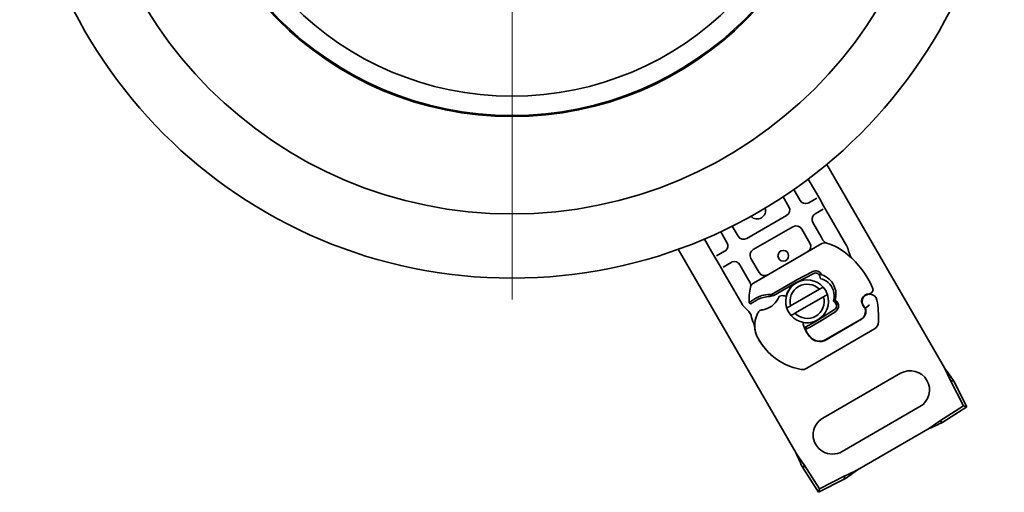
# Model space of a CAD drawing. Units: millimetres. Extents: x 395 to 816, y 35 to 805.
# Drawn here: x 459 to 689, y 35 to 145 of the extents above; entities that cross this region are included whole.
import ezdxf

# ---------------------------------------------------------------- set-up
doc = ezdxf.new("R2010")
doc.units = ezdxf.units.MM
doc.header["$LTSCALE"] = 2
doc.layers.add('Center Mark (ISO)', color=1, linetype='Continuous', lineweight=9, true_color=0xff0000)
doc.layers.add('Visible (ISO)', color=7, linetype='Continuous', lineweight=35)

msp = doc.modelspace()

# ---------------------------------------------------------------- linework, layer by layer
at = {"layer": 'Center Mark (ISO)', "linetype": 'Continuous'}
msp.add_line((573.983, 319.743), (573.983, 79.743), dxfattribs=at)
at = {"layer": 'Visible (ISO)'}
for p, q in [((674.99, 63.794), (647.538, 111.343)), ((644.857, 104.985), (643.179, 107.891)), ((637.312, 103.751), (638.664, 101.41)), ((641.262, 102.91), (639.801, 105.441)), ((645.857, 103.253), (644.857, 104.985)), ((643.311, 102.361), (645.174, 103.436)), ((646.857, 101.521), (645.857, 103.253)), ((647.857, 99.789), (646.857, 101.521)), ((638.115, 99.361), (628.851, 94.012)), ((646.674, 100.838), (644.811, 99.763)), ((651.674, 93.178), (647.857, 99.789)), ((626.802, 94.561), (625.45, 96.903)), ((630.351, 91.414), (639.615, 96.763)), ((646.164, 94.42), (644.262, 97.713)), ((622.742, 95.592), (624.204, 93.061)), ((641.664, 96.213), (643.564, 92.923)), ((646.61, 93.648), (646.164, 94.42)), ((618.931, 93.891), (620.608, 90.985)), ((646.36, 92.805), (630.406, 83.594)), ((652.157, 92.342), (651.674, 93.178)), ((612.808, 91.495), (640.349, 43.794)), ((620.608, 90.985), (621.608, 89.253)), ((621.791, 89.936), (623.655, 91.012)), ((621.608, 89.253), (622.608, 87.521)), ((622.608, 87.521), (623.608, 85.789)), ((625.155, 88.414), (623.291, 87.338)), ((627.204, 87.865), (629.105, 84.571)), ((631.702, 86.074), (629.802, 89.365)), ((623.608, 85.789), (627.426, 79.178)), ((644.22, 86.281), (640.344, 84.246)), ((640.577, 83.803), (644.452, 85.839)), ((629.105, 84.571), (629.551, 83.799)), ((640.15, 84.139), (634.594, 80.931)), ((635.145, 80.672), (640.4, 83.706)), ((635.145, 80.672), (634.213, 80.441)), ((634.594, 80.931), (635.145, 80.672)), ((639.071, 78.262), (645.779, 82.135)), ((627.426, 79.178), (627.819, 78.496)), ((629.372, 78.948), (629.807, 78.745)), ((646.779, 80.403), (640.071, 76.53)), ((655.75, 78.837), (655.656, 79.308)), ((628.137, 78.082), (629.3, 76.918)), ((649.323, 77.402), (645.623, 75.063)), ((645.89, 74.641), (649.59, 76.979)), ((656.542, 77.064), (656.493, 77.559)), ((643.198, 73.659), (642.784, 73.42)), ((643.228, 73.676), (643.198, 73.659)), ((645.45, 74.959), (643.228, 73.676)), ((643.478, 73.243), (645.7, 74.526)), ((647.294, 70.365), (655.552, 75.133)), ((655.603, 75.148), (647.369, 70.338)), ((642.784, 73.42), (642.283, 73.13)), ((642.784, 73.42), (642.548, 72.71)), ((642.886, 63.665), (658.623, 72.859)), ((646.801, 70.081), (647.294, 70.365)), ((646.582, 51.999), (664.768, 62.499)), ((679.44, 54.907), (676.388, 60.849)), ((676.67, 60.774), (676.388, 60.849)), ((677.205, 60.63), (676.67, 60.774)), ((680.257, 54.688), (677.205, 60.63)), ((669.268, 54.704), (651.082, 44.204)), ((673.826, 51.287), (679.44, 54.907)), ((674.643, 51.068), (680.257, 54.688)), ((679.44, 54.907), (680.257, 54.688)), ((673.826, 51.287), (674.108, 51.211)), ((674.108, 51.211), (674.643, 51.068)), ((654.707, 39.947), (671.142, 49.436)), ((642.124, 40.829), (641.981, 40.294)), ((641.981, 40.294), (645.601, 34.68)), ((642.2, 41.11), (642.124, 40.829)), ((642.2, 41.11), (645.82, 35.496)), ((645.601, 34.68), (651.543, 37.732)), ((645.82, 35.496), (651.762, 38.548)), ((651.543, 37.732), (651.687, 38.267)), ((651.687, 38.267), (651.762, 38.548)), ((645.82, 35.496), (645.601, 34.68))]:
    msp.add_line(p, q, dxfattribs=at)
for centre, radius in [((573.983, 199.743), 115), ((573.983, 199.743), 100), ((573.983, 199.743), 77.25), ((573.983, 199.743), 77), ((573.983, 199.743), 72.45), ((637.358, 89.975), 1.25)]:
    msp.add_circle(centre, radius, dxfattribs=at)
for centre, radius, start, end in [((637.365, 100.66), 1.5, 300, 30), ((642.561, 103.66), 1.5, 210, 289.95827), ((631.233, 100.583), 2, 223.99352, 16.00648), ((645.561, 98.463), 1.5, 130.04173, 210), ((640.365, 95.463), 1.5, 30, 120), ((628.101, 95.311), 1.5, 210, 300), ((622.905, 92.311), 1.5, 310.04173, 30), ((642.265, 92.173), 1.5, 300, 30), ((647.11, 91.506), 1.5, 72.53185, 120), ((643.358, 79.582), 14, 49.471, 72.53185), ((631.101, 90.115), 1.5, 120, 210), ((638.159, 73.502), 22, 24.17009, 49.471), ((625.905, 87.115), 1.5, 30, 109.95827), ((633.001, 86.824), 1.5, 210, 300), ((644.917, 84.953), 1.5, 22.74023, 117.70756), ((644.917, 84.953), 1, 23.46346, 117.70756), ((631.156, 82.295), 1.5, 120, 167.46815), ((642.925, 79.332), 5, 41.53696, 198.46304), ((642.925, 79.332), 5.05, 120, 165.90765), ((642.925, 79.332), 4, 44.47751, 195.52249), ((642.925, 79.332), 5.55, 117.70756, 120), ((642.925, 79.332), 5.05, 117.70756, 120), ((643.358, 79.582), 14, 167.46815, 182.59539), ((634.239, 74.391), 6.55, 86.89229, 118.39139), ((636.792, 80.136), 0.5, 94.02393, 156.90807), ((637.108, 75.647), 5, 79.12345, 94.02393), ((637.203, 76.138), 4.5, 78.80882, 79.12345), ((642.925, 79.332), 5, 221.53696, 18.46304), ((642.925, 79.332), 5, 18.46304, 41.53696), ((657.521, 79.157), 1.95, 93.94826, 158.60121), ((657.501, 79.268), 1.75, 10.54582, 237.72647), ((657.318, 82.1), 1, 273.94826, 24.17009), ((638.518, 66.473), 15.55, 118.39139, 121.65132), ((638.518, 66.473), 15.05, 118.39139, 121.65132), ((634.239, 74.391), 6.05, 90.24679, 118.39139), ((631.687, 82.313), 5.05, 281.30025, 330.80281), ((642.925, 79.332), 4, 224.47751, 15.52249), ((648.789, 78.247), 1, 302.29244, 2.74428), ((648.789, 78.247), 1.5, 302.29244, 2.74428), ((656.637, 79.504), 1, 158.60121, 191.26979), ((657.605, 79.206), 1.891, 191.26979, 229.93138), ((635.823, 75.232), 23.8, 358.29983, 10.54582), ((643.358, 79.582), 14, 194.76688, 202.82722), ((636.673, 73.652), 6, 154.33373, 208.68427), ((639.377, 72.353), 9, 148.61304, 154.33373), ((632.121, 76.78), 0.5, 94.48231, 148.61304), ((642.925, 79.332), 5, 198.46304, 221.53696), ((654.552, 76.865), 2, 300, 5.70894), ((654.544, 76.961), 2.1, 300.29288, 5.27682), ((656.194, 77.529), 0.3, 5.70894, 49.93138), ((635.823, 75.232), 20.9, 5.27682, 7.02464), ((649.703, 76.122), 8, 192.11725, 219.69846), ((642.925, 79.332), 5.05, 258.2048, 300), ((642.925, 79.332), 5.05, 300, 302.29244), ((642.925, 79.332), 5.55, 300, 302.29244), ((657.614, 74.585), 2, 300.29288, 358.29983), ((636.665, 73.648), 6, 184.20977, 208.39139), ((649.707, 76.051), 7.9, 205.01547, 219.40557), ((644.582, 77.927), 15, 208.39139, 226.88374), ((644.569, 77.972), 15, 208.68427, 228.86401), ((645.855, 72.928), 3, 219.69846, 300.29288), ((645.844, 72.877), 2.9, 219.40557, 300), ((637.748, 70.627), 5, 226.88374, 233.88806), ((643.911, 77.219), 14, 228.86401, 260.24308), ((641.877, 65.392), 2, 260.24308, 300.29288), ((667.018, 58.601), 4.5, 300, 120), ((648.832, 48.101), 4.5, 120, 300)]:
    msp.add_arc(centre, radius, start, end, dxfattribs=at)
for points, knots in [([(643.311, 102.361), (643.273, 102.339), (643.235, 102.319), (643.155, 102.282), (643.114, 102.265), (643.073, 102.25)], [-0.035165824, -0.035165824, -0.035165824, -0.035165824, -0.017582912, -0.017582912, 0, 0, 0, 0]), ([(644.596, 99.612), (644.631, 99.642), (644.668, 99.67), (644.74, 99.72), (644.775, 99.742), (644.811, 99.763)], [0, 0, 0, 0, 0.018448139, 0.018448139, 0.035166161, 0.035166161, 0.035166161, 0.035166161]), ([(647.509, 92.952), (647.439, 92.971), (647.37, 92.996), (647.201, 93.071), (647.101, 93.127), (646.914, 93.27), (646.831, 93.347), (646.701, 93.504), (646.653, 93.572), (646.61, 93.648)], [-0.00066697, -0.00066697, -0.00066697, -0.00066697, 0.05766116, 0.05766116, 0.13849084, 0.13849084, 0.20066752, 0.20066752, 0.23952795, 0.23952795, 0.23952795, 0.23952795]), ([(652.157, 92.342), (652.167, 92.323), (652.178, 92.305), (652.197, 92.269), (652.207, 92.25), (652.226, 92.214), (652.235, 92.195), (652.252, 92.158), (652.261, 92.14), (652.278, 92.102), (652.286, 92.084), (652.293, 92.065)], [0, 0, 0, 0, 0.004922992, 0.004922992, 0.009845984, 0.009845984, 0.014768976, 0.014768976, 0.019691968, 0.019691968, 0.02461496, 0.02461496, 0.02461496, 0.02461496]), ([(652.293, 92.065), (652.301, 92.047), (652.308, 92.028), (652.323, 91.992), (652.33, 91.973), (652.343, 91.937), (652.35, 91.918), (652.362, 91.882), (652.368, 91.863), (652.38, 91.827), (652.385, 91.808), (652.39, 91.79)], [0.02461496, 0.02461496, 0.02461496, 0.02461496, 0.029462258, 0.029462258, 0.034309557, 0.034309557, 0.039156856, 0.039156856, 0.044004155, 0.044004155, 0.048851453, 0.048851453, 0.048851453, 0.048851453]), ([(623.87, 91.163), (623.836, 91.134), (623.801, 91.107), (623.729, 91.057), (623.692, 91.034), (623.655, 91.012)], [0, 0, 0, 0, 0.017583081, 0.017583081, 0.035166161, 0.035166161, 0.035166161, 0.035166161]), ([(652.869, 90.341), (652.836, 90.427), (652.803, 90.516), (652.738, 90.698), (652.706, 90.792), (652.642, 90.983), (652.61, 91.08), (652.546, 91.278), (652.515, 91.379), (652.452, 91.583), (652.421, 91.686), (652.39, 91.79)], [0, 0, 0, 0, 0.03403036, 0.03403036, 0.06806071, 0.06806071, 0.10209107, 0.10209107, 0.13612143, 0.13612143, 0.17015179, 0.17015179, 0.17015179, 0.17015179]), ([(653.278, 89.498), (653.256, 89.529), (653.23, 89.568), (653.177, 89.657), (653.15, 89.707), (653.094, 89.816), (653.066, 89.875), (653.01, 89.998), (652.982, 90.063), (652.925, 90.199), (652.897, 90.269), (652.869, 90.341)], [0, 0, 0, 0, 0.02870746, 0.02870746, 0.05741492, 0.05741492, 0.08612239, 0.08612239, 0.11482985, 0.11482985, 0.14353731, 0.14353731, 0.14353731, 0.14353731]), ([(625.155, 88.414), (625.192, 88.436), (625.231, 88.456), (625.311, 88.493), (625.351, 88.51), (625.393, 88.525)], [-0.035165824, -0.035165824, -0.035165824, -0.035165824, -0.017582912, -0.017582912, 0, 0, 0, 0]), ([(653.315, 89.449), (653.31, 89.455), (653.306, 89.461), (653.294, 89.477), (653.284, 89.49), (653.278, 89.498)], [0.116771776, 0.116771776, 0.116771776, 0.116771776, 0.120661473, 0.120661473, 0.127708736, 0.127708736, 0.127708736, 0.127708736]), ([(646.301, 85.533), (646.324, 85.525), (646.347, 85.517), (646.985, 85.295), (647.552, 84.965), (648.51, 84.116), (648.897, 83.612), (649.443, 82.501), (649.604, 81.908), (649.681, 80.753), (649.62, 80.202), (649.451, 79.652), (649.443, 79.626), (649.435, 79.601)], [0.19413839, 0.19413839, 0.19413839, 0.19413839, 0.20147466, 0.20147466, 0.39681102, 0.39681102, 0.58600643, 0.58600643, 0.76905824, 0.76905824, 0.93434608, 0.93434608, 0.94236257, 0.94236257, 0.94236257, 0.94236257]), ([(629.551, 83.799), (629.595, 83.723), (629.63, 83.647), (629.701, 83.457), (629.726, 83.346), (629.756, 83.113), (629.755, 82.998), (629.736, 82.815), (629.722, 82.742), (629.704, 82.672)], [0, 0, 0, 0, 0.03886043, 0.03886043, 0.10103711, 0.10103711, 0.18186679, 0.18186679, 0.24019492, 0.24019492, 0.24019492, 0.24019492]), ([(646.047, 84.62), (647.368, 84.307), (648.504, 83.304), (648.978, 82.032), (649.291, 81.193), (649.323, 80.251), (649.066, 79.393)], [0.1098063, 0.1098063, 0.1098063, 0.1098063, 1.0908517, 1.0908517, 1.0908517, 1.7385134, 1.7385134, 1.7385134, 1.7385134]), ([(627.819, 78.496), (627.85, 78.442), (627.884, 78.39), (627.985, 78.247), (628.058, 78.161), (628.137, 78.082)], [-0.039656014, -0.039656014, -0.039656014, -0.039656014, -0.025644318, -0.025644318, 0, 0, 0, 0]), ([(630.096, 79.543), (629.96, 79.453), (629.84, 79.364), (629.662, 79.222), (629.597, 79.166), (629.544, 79.118), (629.496, 79.074), (629.459, 79.038), (629.39, 78.969), (629.372, 78.948), (629.372, 78.948)], [-0.68379259, -0.68379259, -0.68379259, -0.68379259, -0.6352631, -0.6352631, -0.5979722, -0.5979722, -0.5979722, -0.56380439, -0.56380439, -0.5121518, -0.5121518, -0.5121518, -0.5121518]), ([(629.807, 78.745), (629.807, 78.745), (629.824, 78.758), (629.885, 78.801), (629.919, 78.824), (629.96, 78.853), (630.005, 78.884), (630.058, 78.921), (630.194, 79.012), (630.28, 79.069), (630.366, 79.124)], [0.5121518, 0.5121518, 0.5121518, 0.5121518, 0.56380439, 0.56380439, 0.5979722, 0.5979722, 0.5979722, 0.6352631, 0.6352631, 0.68379259, 0.68379259, 0.68379259, 0.68379259]), ([(630.358, 79.71), (630.314, 79.683), (630.27, 79.656), (630.183, 79.6), (630.139, 79.572), (630.096, 79.543)], [3.043470003, 3.043470003, 3.043470003, 3.043470003, 3.053481458, 3.053481458, 3.063492914, 3.063492914, 3.063492914, 3.063492914]), ([(630.366, 79.124), (630.408, 79.151), (630.45, 79.178), (630.535, 79.232), (630.578, 79.258), (630.621, 79.285)], [-3.063492914, -3.063492914, -3.063492914, -3.063492914, -3.053481458, -3.053481458, -3.043470003, -3.043470003, -3.043470003, -3.043470003]), ([(636.333, 80.332), (636.333, 80.332), (636.332, 80.33), (636.326, 80.317), (636.32, 80.304), (636.302, 80.261), (636.287, 80.229), (636.247, 80.141), (636.219, 80.083), (636.159, 79.966), (636.128, 79.907), (636.096, 79.849)], [0, 0, 0, 0, 0.008709908, 0.008709908, 0.022645762, 0.022645762, 0.040762371, 0.040762371, 0.064313963, 0.064313963, 0.086212873, 0.086212873, 0.086212873, 0.086212873]), ([(650.287, 78.319), (650.28, 78.469), (650.25, 78.618), (650.117, 78.984), (649.98, 79.19), (649.694, 79.453), (649.569, 79.537), (649.435, 79.601)], [0.1521261, 0.1521261, 0.1521261, 0.1521261, 0.4521261, 0.4521261, 0.9321261, 0.9321261, 1.2297553, 1.2297553, 1.2297553, 1.2297553]), ([(649.435, 79.601), (649.546, 79.45), (649.639, 79.283), (649.744, 78.993), (649.774, 78.878), (649.813, 78.607), (649.813, 78.451), (649.788, 78.295)], [0, 0, 0, 0, 0.06203045, 0.06203045, 0.09986424, 0.09986424, 0.14844388, 0.14844388, 0.14844388, 0.14844388]), ([(649.788, 78.295), (649.786, 78.333), (649.782, 78.371), (649.756, 78.531), (649.714, 78.646), (649.608, 78.829), (649.551, 78.901), (649.487, 78.964)], [-0.365943862, -0.365943862, -0.365943862, -0.365943862, -0.35418549, -0.35418549, -0.315341849, -0.315341849, -0.285093991, -0.285093991, -0.285093991, -0.285093991]), ([(656.567, 77.788), (656.567, 77.788), (656.586, 77.801), (656.663, 77.85), (656.72, 77.887), (656.866, 77.989), (656.956, 78.053), (657.123, 78.184), (657.196, 78.245), (657.339, 78.374), (657.408, 78.442), (657.473, 78.516), (657.474, 78.517), (657.475, 78.518)], [-0.17180902, -0.17180902, -0.17180902, -0.17180902, -0.13620105, -0.13620105, -0.09920175, -0.09920175, -0.0589228, -0.0589228, -0.02913138, -0.02913138, 0, 0, 0.0004584, 0.0004584, 0.0004584, 0.0004584]), ([(629.3, 76.918), (629.433, 76.786), (629.541, 76.641), (629.713, 76.338), (629.777, 76.178), (629.82, 76.014)], [0, 0, 0, 0, 0.08893077, 0.08893077, 0.17786155, 0.17786155, 0.17786155, 0.17786155]), ([(632.677, 77.36), (632.628, 77.351), (632.578, 77.342), (632.452, 77.32), (632.375, 77.309), (632.217, 77.29), (632.142, 77.283), (632.09, 77.279), (632.082, 77.278), (632.082, 77.278)], [0, 0, 0, 0, 0.016526402, 0.016526402, 0.042968645, 0.042968645, 0.07734356, 0.07734356, 0.092043156, 0.092043156, 0.092043156, 0.092043156]), ([(630.454, 74.151), (630.471, 74.111), (630.487, 74.071), (630.524, 73.97), (630.544, 73.911), (630.579, 73.797), (630.593, 73.742), (630.623, 73.617), (630.637, 73.549), (630.662, 73.396), (630.674, 73.311), (630.681, 73.207)], [0, 0, 0, 0, 0.10878219, 0.10878219, 0.2828337, 0.2828337, 0.45708177, 0.45708177, 0.70405997, 0.70405997, 1, 1, 1, 1]), ([(642.548, 72.71), (642.548, 72.71), (642.55, 72.711), (642.565, 72.72), (642.59, 72.734), (642.633, 72.758), (642.646, 72.766), (642.706, 72.8), (642.769, 72.836), (642.833, 72.873), (642.874, 72.896), (642.923, 72.924), (643.058, 73.001), (643.14, 73.048), (643.293, 73.136), (643.358, 73.174), (643.419, 73.209)], [-0.59692025, -0.59692025, -0.59692025, -0.59692025, -0.58566757, -0.58566757, -0.56004235, -0.56004235, -0.5510404, -0.5510404, -0.52237695, -0.52237695, -0.52237695, -0.50396116, -0.50396116, -0.47449588, -0.47449588, -0.45446559, -0.45446559, -0.45446559, -0.45446559]), ([(643.419, 73.209), (643.429, 73.215), (643.439, 73.221), (643.459, 73.232), (643.469, 73.238), (643.478, 73.243)], [-0.4544655911, -0.4544655911, -0.4544655911, -0.4544655911, -0.4511496248, -0.4511496248, -0.4478336584, -0.4478336584, -0.4478336584, -0.4478336584]), ([(674.99, 63.794), (675.375, 63.262), (675.759, 62.732), (676.505, 61.674), (676.866, 61.15), (677.205, 60.63)], [0, 0, 0, 0, 0.19699999, 0.19699999, 0.39399998, 0.39399998, 0.39399998, 0.39399998]), ([(676.388, 60.849), (676.177, 61.335), (675.95, 61.823), (675.478, 62.807), (675.234, 63.3), (674.99, 63.794)], [0, 0, 0, 0, 0.16541822, 0.16541822, 0.33083645, 0.33083645, 0.33083645, 0.33083645]), ([(671.142, 49.436), (671.601, 49.742), (672.059, 50.047), (672.959, 50.663), (673.4, 50.972), (673.826, 51.287)], [0, 0, 0, 0, 0.16541822, 0.16541822, 0.33083645, 0.33083645, 0.33083645, 0.33083645]), ([(674.643, 51.068), (674.089, 50.788), (673.515, 50.514), (672.339, 49.971), (671.742, 49.704), (671.142, 49.436)], [0, 0, 0, 0, 0.19699999, 0.19699999, 0.39399998, 0.39399998, 0.39399998, 0.39399998]), ([(641.981, 40.294), (641.701, 40.847), (641.427, 41.422), (640.884, 42.597), (640.617, 43.195), (640.349, 43.794)], [0, 0, 0, 0, 0.19699999, 0.19699999, 0.39399998, 0.39399998, 0.39399998, 0.39399998]), ([(640.349, 43.794), (640.655, 43.335), (640.96, 42.878), (641.576, 41.977), (641.885, 41.536), (642.2, 41.11)], [0, 0, 0, 0, 0.16541822, 0.16541822, 0.33083645, 0.33083645, 0.33083645, 0.33083645]), ([(654.707, 39.947), (654.175, 39.562), (653.645, 39.178), (652.587, 38.431), (652.063, 38.071), (651.543, 37.732)], [0, 0, 0, 0, 0.19699999, 0.19699999, 0.39399998, 0.39399998, 0.39399998, 0.39399998]), ([(651.762, 38.548), (652.248, 38.76), (652.736, 38.987), (653.72, 39.459), (654.213, 39.702), (654.707, 39.947)], [0, 0, 0, 0, 0.16541822, 0.16541822, 0.33083645, 0.33083645, 0.33083645, 0.33083645])]:
    msp.add_open_spline(points, degree=3, knots=knots, dxfattribs=at)
for points in [[(645.835, 85.351), (645.867, 85.508), (645.871, 85.67), (645.846, 85.828)], [(645.887, 85.199), (645.873, 85.251), (645.856, 85.302), (645.835, 85.351)], [(645.846, 85.828), (645.908, 85.819), (645.97, 85.809), (646.03, 85.798)], [(646.047, 84.62), (645.989, 84.813), (645.936, 85.006), (645.887, 85.199)], [(646.03, 85.798), (646.129, 85.718), (646.22, 85.629), (646.301, 85.533)], [(649.487, 78.964), (649.344, 79.102), (649.203, 79.246), (649.066, 79.393)]]:
    msp.add_open_spline(points, degree=3, dxfattribs=at)
for points, weights in [([(634.594, 80.931), (634.395, 80.655), (634.213, 80.441)], [1, 1.04115517447, 1.07412469888]), ([(645.779, 82.135), (646.174, 82.363), (646.667, 82.648)], [1, 1.01641431551, 1.01967201941]), ([(647.667, 80.916), (647.174, 80.631), (646.779, 80.403)], [1.01967201941, 1.01641431551, 1]), ([(638.182, 77.749), (638.676, 78.034), (639.071, 78.262)], [1.01967201941, 1.01641431551, 1]), ([(640.071, 76.53), (639.676, 76.302), (639.182, 76.017)], [1, 1.01641431551, 1.01967201941])]:
    msp.add_rational_spline(points, weights, degree=2, dxfattribs=at)

doc.saveas('drawing.dxf')
